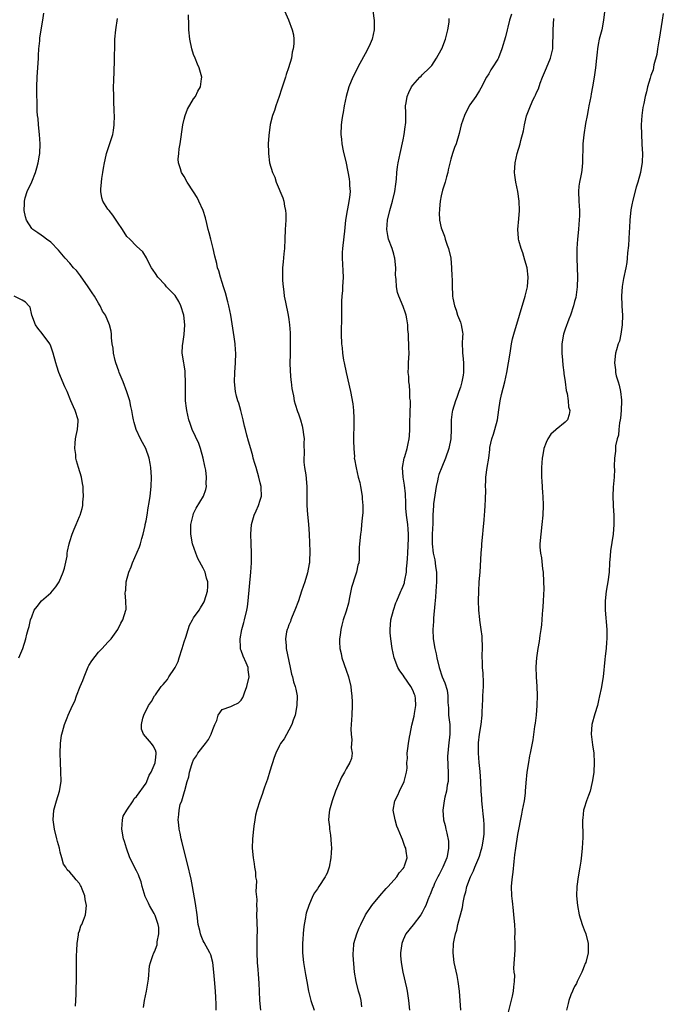
# Model space of a CAD drawing. Units: inches. Extents: x 2514000 to 2517000, y 1542000 to 1545000.
# Drawn here: x 2515948 to 2516084, y 1543994 to 1544201 of the extents above; entities that cross this region are included whole.
import ezdxf

# ---------------------------------------------------------------- set-up
doc = ezdxf.new("R2010")
doc.units = ezdxf.units.IN
doc.header["$MEASUREMENT"] = 0
doc.layers.add('LD25141542_10ft', color=41, linetype='Continuous')

msp = doc.modelspace()

# ---------------------------------------------------------------- linework, layer by layer
at = {"layer": 'LD25141542_10ft'}
for points, elevation in [([(2515960.2, 1543993.8), (2515960.3, 1543996.3), (2515960.3, 1543997.7), (2515960.37, 1543999), (2515960.42, 1544000.42), (2515960.43, 1544004.43), (2515960.46, 1544005.54), (2515960.53, 1544007), (2515960.8, 1544008.8), (2515960.83, 1544009.17), (2515961, 1544009.64), (2515961.33, 1544010.67), (2515961.5, 1544011), (2515961.86, 1544011.86), (2515962.3, 1544013), (2515962.38, 1544013.62), (2515962.48, 1544015), (2515962.22, 1544016.22), (2515962.12, 1544017), (2515961.62, 1544018.38), (2515961.36, 1544019), (2515961.21, 1544019.21), (2515961, 1544019.59), (2515960.35, 1544020.35), (2515959.85, 1544021), (2515959, 1544022.01), (2515958.47, 1544022.47), (2515958.19, 1544023), (2515957.67, 1544023.67), (2515957.33, 1544025), (2515957, 1544026.18), (2515956.81, 1544027), (2515956.41, 1544028.41), (2515956.28, 1544029), (2515955.77, 1544031), (2515955.5, 1544033), (2515955.67, 1544035), (2515956.22, 1544037), (2515956.84, 1544039), (2515957.16, 1544041), (2515957.13, 1544043.13), (2515957.01, 1544045), (2515956.96, 1544047), (2515957.05, 1544049), (2515957.26, 1544050.74), (2515957.32, 1544051), (2515957.48, 1544051.48), (2515957.86, 1544053), (2515958.43, 1544054.43), (2515958.64, 1544055), (2515959.54, 1544057), (2515960.06, 1544057.94), (2515960.42, 1544059), (2515961.19, 1544061), (2515961.72, 1544062.28), (2515961.98, 1544063), (2515962.87, 1544065.13), (2515963, 1544065.4), (2515963.63, 1544066.37), (2515965, 1544068.18), (2515965.82, 1544069), (2515967, 1544070.28), (2515967.7, 1544071), (2515969.06, 1544073), (2515969.68, 1544074.32), (2515970.1, 1544075), (2515970.79, 1544077), (2515970.83, 1544077.17), (2515970.79, 1544079), (2515970.6, 1544080.6), (2515970.66, 1544081), (2515970.73, 1544081.27), (2515970.85, 1544083), (2515971.4, 1544085), (2515971.88, 1544086.12), (2515972.18, 1544087), (2515973.65, 1544090.35), (2515973.83, 1544091), (2515974.1, 1544092.1), (2515974.41, 1544093), (2515974.79, 1544094.79), (2515974.85, 1544095), (2515975, 1544095.8), (2515975.22, 1544097), (2515975.47, 1544098.53), (2515975.68, 1544099.68), (2515975.88, 1544101), (2515976.11, 1544103), (2515976.16, 1544105), (2515976.02, 1544107), (2515975.88, 1544107.88), (2515975.68, 1544109), (2515974.95, 1544111), (2515974.27, 1544112.27), (2515973.86, 1544113), (2515972.91, 1544115), (2515972.5, 1544116.5), (2515972.38, 1544117), (2515972.26, 1544117.74), (2515972.01, 1544119), (2515971.81, 1544119.81), (2515971.58, 1544121), (2515971, 1544122.91), (2515970.18, 1544125), (2515969.35, 1544127), (2515969.27, 1544127.27), (2515968.64, 1544129), (2515968.5, 1544129.5), (2515968.16, 1544131), (2515968.08, 1544132.08), (2515967.9, 1544133), (2515967.76, 1544134.24), (2515967.75, 1544135), (2515967.65, 1544135.65), (2515967.34, 1544137), (2515966.48, 1544139), (2515965.88, 1544139.88), (2515965.36, 1544141), (2515965.2, 1544141.2), (2515965, 1544141.54), (2515964.16, 1544143), (2515963.69, 1544143.69), (2515962.85, 1544145), (2515961.25, 1544147.25), (2515960.38, 1544148.38), (2515959.79, 1544149), (2515959, 1544149.95), (2515958.04, 1544151), (2515956.65, 1544152.65), (2515955, 1544154.37), (2515954.1, 1544155), (2515953.5, 1544155.5), (2515953, 1544155.82), (2515952.31, 1544156.31), (2515951.22, 1544157), (2515951, 1544157.24), (2515949.89, 1544159), (2515949.69, 1544159.69), (2515949.38, 1544161), (2515949.49, 1544162.51), (2515949.49, 1544163), (2515949.65, 1544163.65), (2515950.04, 1544165), (2515951, 1544167.07), (2515951.76, 1544169), (2515952.04, 1544169.96), (2515952.36, 1544171), (2515952.66, 1544172.66), (2515952.7, 1544173), (2515952.79, 1544175), (2515952.65, 1544177), (2515952.42, 1544179), (2515952.33, 1544180.33), (2515952.24, 1544181), (2515952.14, 1544181.86), (2515952.13, 1544184.13), (2515952.07, 1544185), (2515952.07, 1544185.93), (2515952.08, 1544187), (2515952.15, 1544189), (2515952.39, 1544193), (2515952.41, 1544193.59), (2515952.51, 1544195), (2515952.68, 1544196.68), (2515952.7, 1544197.3), (2515953.35, 1544201), (2515953.52, 1544202.48)], 6530), ([(2515989.76, 1543993), (2515989.73, 1543994.27), (2515989.64, 1543995.64), (2515989.58, 1543997), (2515989.41, 1543999.41), (2515989.25, 1544001), (2515989, 1544003), (2515988.6, 1544004.6), (2515988.42, 1544005), (2515987.2, 1544007.2), (2515987, 1544007.58), (2515986.58, 1544008.58), (2515986.43, 1544009), (2515986.28, 1544009.72), (2515985.97, 1544011), (2515985.74, 1544013), (2515985.41, 1544015.41), (2515984.76, 1544019), (2515984.48, 1544020.48), (2515983.72, 1544023.72), (2515982.85, 1544027), (2515982.5, 1544028.5), (2515982.36, 1544029), (2515982.17, 1544030.17), (2515981.97, 1544031), (2515981.91, 1544031.91), (2515981.76, 1544033), (2515981.9, 1544034.1), (2515981.95, 1544035), (2515982.2, 1544036.2), (2515982.49, 1544037), (2515983.09, 1544038.91), (2515983.13, 1544039.13), (2515983.67, 1544041), (2515983.96, 1544042.04), (2515984.15, 1544043), (2515984.61, 1544044.61), (2515984.73, 1544045), (2515985, 1544045.56), (2515985.59, 1544046.41), (2515985.91, 1544047), (2515987.49, 1544049), (2515988.14, 1544049.86), (2515988.68, 1544051), (2515989, 1544051.99), (2515989.44, 1544053), (2515989.84, 1544053.84), (2515990.17, 1544055), (2515991, 1544056.16), (2515992.81, 1544056.81), (2515993.22, 1544057), (2515994.42, 1544057.58), (2515995, 1544058.09), (2515995.33, 1544058.67), (2515995.44, 1544059), (2515995.68, 1544059.68), (2515996.2, 1544061), (2515996.68, 1544063), (2515996.47, 1544064.47), (2515996.43, 1544065), (2515996.05, 1544065.95), (2515995.4, 1544067.4), (2515995, 1544068.58), (2515994.86, 1544068.86), (2515994.84, 1544069), (2515994.84, 1544069.16), (2515994.74, 1544071), (2515995.14, 1544073), (2515995.53, 1544074.47), (2515995.7, 1544075), (2515996.17, 1544077), (2515996.29, 1544077.71), (2515996.46, 1544079), (2515996.99, 1544084.99), (2515997.14, 1544087), (2515997.15, 1544089), (2515997.07, 1544091.07), (2515997.02, 1544093), (2515997.15, 1544095), (2515997.71, 1544097), (2515998.1, 1544097.9), (2515998.64, 1544099), (2515999, 1544100.13), (2515999.23, 1544101), (2515999.17, 1544102.83), (2515999.15, 1544103), (2515999, 1544103.76), (2515998.7, 1544105), (2515998.1, 1544107), (2515997.87, 1544107.87), (2515997.53, 1544109), (2515997.43, 1544109.43), (2515997, 1544110.94), (2515996.51, 1544112.51), (2515996.19, 1544113.81), (2515995.86, 1544115), (2515995.69, 1544115.69), (2515995.4, 1544117), (2515994.91, 1544119), (2515994.5, 1544120.5), (2515994.29, 1544121), (2515994.01, 1544121.99), (2515993.76, 1544123), (2515993.55, 1544125), (2515993.62, 1544127), (2515993.77, 1544129), (2515993.83, 1544131), (2515993.76, 1544131.76), (2515993.7, 1544133), (2515993.51, 1544134.49), (2515992.81, 1544139), (2515992.42, 1544141), (2515992.2, 1544141.8), (2515991.72, 1544143.72), (2515991.27, 1544145), (2515991, 1544145.87), (2515990.62, 1544147), (2515990.3, 1544148.3), (2515990.02, 1544149), (2515989.85, 1544149.85), (2515989.44, 1544151.44), (2515989.1, 1544153), (2515988.59, 1544155), (2515988.29, 1544156.29), (2515988.08, 1544157), (2515987.75, 1544158.25), (2515987.5, 1544159.5), (2515987, 1544161), (2515986.11, 1544163), (2515985.72, 1544163.72), (2515984.96, 1544164.96), (2515983.66, 1544167), (2515983, 1544168.17), (2515982.44, 1544169), (2515982.23, 1544169.77), (2515981.8, 1544171), (2515981.77, 1544171.77), (2515981.86, 1544173), (2515981.98, 1544173.98), (2515982.16, 1544175), (2515982.73, 1544179), (2515983, 1544180.23), (2515983.21, 1544181), (2515983.72, 1544182.28), (2515985, 1544184.45), (2515985.4, 1544185), (2515985.9, 1544186.1), (2515986.42, 1544187), (2515986.65, 1544188.65), (2515986.69, 1544189), (2515986.19, 1544191), (2515985.79, 1544191.79), (2515985.32, 1544193), (2515985, 1544193.77), (2515984.64, 1544195), (2515984.21, 1544197), (2515984.01, 1544199), (2515983.99, 1544199.99), (2515983.9, 1544202.1)], 6510), ([(2516004.11, 1544203), (2516004.93, 1544201.07), (2516005.7, 1544199), (2516005.93, 1544197.93), (2516006, 1544197), (2516006.04, 1544196.04), (2516005.91, 1544195), (2516005.69, 1544194.31), (2516005.53, 1544193), (2516004.93, 1544191), (2516004.42, 1544189.58), (2516004.28, 1544189), (2516003.96, 1544187.96), (2516003.47, 1544186.53), (2516002.97, 1544185), (2516002.25, 1544183), (2516001.95, 1544182.05), (2516001.57, 1544181), (2516001.07, 1544179.07), (2516000.76, 1544176.76), (2516000.67, 1544175), (2516000.7, 1544173.3), (2516000.69, 1544173), (2516000.96, 1544171), (2516001.58, 1544169), (2516002.03, 1544168.03), (2516002.36, 1544167), (2516003.7, 1544163.7), (2516003.91, 1544163), (2516004.1, 1544161.9), (2516004.31, 1544161), (2516004.33, 1544160.33), (2516004.34, 1544159), (2516004.22, 1544157), (2516004.15, 1544155), (2516004.06, 1544153), (2516003.94, 1544151.94), (2516003.8, 1544150.2), (2516003.67, 1544149), (2516003.64, 1544147), (2516003.67, 1544146.33), (2516003.77, 1544145), (2516003.93, 1544143.93), (2516004.02, 1544143), (2516004.26, 1544141.74), (2516004.85, 1544139), (2516005, 1544138.1), (2516005.15, 1544137), (2516005.28, 1544135.28), (2516005.29, 1544133.29), (2516005.23, 1544131.23), (2516005.24, 1544130.76), (2516005.19, 1544129), (2516005.24, 1544127.24), (2516005.39, 1544125.39), (2516005.46, 1544125), (2516005.6, 1544123.6), (2516005.72, 1544123), (2516005.93, 1544122.07), (2516006.12, 1544121), (2516006.3, 1544120.3), (2516006.81, 1544118.81), (2516007, 1544118.31), (2516007.44, 1544117), (2516007.78, 1544115.78), (2516007.95, 1544115), (2516008.05, 1544113.95), (2516008.17, 1544113), (2516008.15, 1544112.16), (2516008.17, 1544109.83), (2516008.11, 1544109), (2516008.12, 1544108.12), (2516008.24, 1544107), (2516008.53, 1544105.47), (2516008.78, 1544103), (2516008.74, 1544101.26), (2516008.77, 1544100.77), (2516008.75, 1544099), (2516008.9, 1544097.1), (2516009.1, 1544095.1), (2516009.23, 1544093), (2516009.38, 1544089.38), (2516009.34, 1544087.34), (2516009.31, 1544087), (2516009.24, 1544086.76), (2516008.9, 1544084.9), (2516008.33, 1544083), (2516007.98, 1544082.02), (2516007.67, 1544081), (2516006.99, 1544079), (2516006.26, 1544077), (2516005.68, 1544075.68), (2516005.41, 1544075), (2516005.33, 1544074.67), (2516005, 1544073.95), (2516004.75, 1544073.25), (2516004.62, 1544073), (2516004.5, 1544072.5), (2516004.28, 1544071), (2516004.43, 1544069.57), (2516004.46, 1544069), (2516005, 1544066.31), (2516005.28, 1544065), (2516005.56, 1544063.56), (2516005.77, 1544063), (2516005.97, 1544061.97), (2516006.34, 1544061), (2516006.42, 1544060.42), (2516006.71, 1544059), (2516006.67, 1544057), (2516006.31, 1544055), (2516005.9, 1544053.9), (2516005.61, 1544053), (2516005, 1544051.84), (2516003.99, 1544050.01), (2516003.23, 1544049), (2516003, 1544048.6), (2516002.27, 1544047), (2516001.94, 1544046.06), (2516001, 1544043.22), (2516000.49, 1544041.51), (2515999.85, 1544039.85), (2515999.6, 1544039), (2515999.49, 1544038.51), (2515998.9, 1544037), (2515998.29, 1544035), (2515998.02, 1544033.98), (2515997.86, 1544033), (2515997.67, 1544031.67), (2515997.54, 1544031), (2515997.33, 1544029), (2515997.31, 1544027), (2515997.47, 1544025), (2515997.7, 1544023.7), (2515997.76, 1544023), (2515997.98, 1544021.98), (2515998.01, 1544021), (2515998.17, 1544020.17), (2515998.13, 1544019), (2515998.06, 1544017.94), (2515998.24, 1544016.24), (2515998.19, 1544015), (2515998.24, 1544014.24), (2515998.23, 1544013), (2515998.31, 1544009.69), (2515998.27, 1544008.27), (2515998.27, 1544007), (2515998.29, 1544005), (2515998.37, 1544003), (2515998.47, 1544001.53), (2515998.52, 1544000.52), (2515998.67, 1543998.67), (2515998.77, 1543997), (2515998.85, 1543995), (2515999.06, 1543993)], 6500), ([(2516022.64, 1544203), (2516022.92, 1544200.92), (2516022.89, 1544199), (2516022.48, 1544197), (2516022.03, 1544196.03), (2516021.58, 1544195), (2516021, 1544193.96), (2516019.91, 1544191.92), (2516018.4, 1544189), (2516017.55, 1544187), (2516016.99, 1544184.99), (2516016.6, 1544183), (2516016.37, 1544181.63), (2516016.24, 1544181), (2516016.1, 1544180.09), (2516015.95, 1544179), (2516015.89, 1544177), (2516016.03, 1544176.03), (2516016.14, 1544175), (2516016.42, 1544173.58), (2516017, 1544170.93), (2516017.67, 1544167.67), (2516017.74, 1544167), (2516017.74, 1544166.26), (2516017.83, 1544165), (2516017.71, 1544163.71), (2516017.61, 1544163), (2516017.5, 1544162.5), (2516017.23, 1544161), (2516016.91, 1544159), (2516016.64, 1544156.64), (2516016.34, 1544153.66), (2516016.26, 1544153), (2516016.21, 1544152.21), (2516016.18, 1544151), (2516016.28, 1544149.72), (2516016.3, 1544148.3), (2516016.39, 1544147), (2516016.28, 1544145), (2516016.22, 1544144.22), (2516016.08, 1544143), (2516016.03, 1544141.97), (2516016.01, 1544141), (2516016.03, 1544137.97), (2516015.98, 1544135.98), (2516015.98, 1544135), (2516016.06, 1544133), (2516016.16, 1544132.16), (2516016.25, 1544131), (2516016.47, 1544129.53), (2516016.57, 1544129), (2516016.99, 1544127), (2516017.9, 1544123), (2516018.42, 1544120.42), (2516018.57, 1544119), (2516018.61, 1544117.38), (2516018.65, 1544117), (2516018.66, 1544116.66), (2516018.58, 1544112.58), (2516018.6, 1544111), (2516018.74, 1544109.26), (2516018.73, 1544109), (2516018.75, 1544108.75), (2516019.09, 1544106.91), (2516019.57, 1544105), (2516019.88, 1544103.88), (2516020.05, 1544103), (2516020.39, 1544101), (2516020.4, 1544100.4), (2516020.51, 1544099), (2516020.51, 1544097.49), (2516020.45, 1544097), (2516020.35, 1544096.35), (2516020.27, 1544095), (2516020.16, 1544093.84), (2516020.01, 1544093), (2516019.84, 1544091), (2516019.78, 1544090.22), (2516019.78, 1544089), (2516019.74, 1544087.74), (2516019.66, 1544087), (2516019.5, 1544086.5), (2516019.21, 1544085), (2516019, 1544084.41), (2516018.17, 1544081.83), (2516017.72, 1544079.72), (2516017.5, 1544078.5), (2516017, 1544076.8), (2516016.4, 1544075), (2516016.11, 1544073.89), (2516015.89, 1544073), (2516015.76, 1544071.76), (2516015.64, 1544071), (2516015.64, 1544070.36), (2516015.7, 1544069), (2516015.95, 1544067.95), (2516016.12, 1544067), (2516017, 1544064.42), (2516017.51, 1544063), (2516017.99, 1544061), (2516018.07, 1544060.07), (2516018.23, 1544059), (2516018.28, 1544057.72), (2516018.29, 1544057), (2516018.2, 1544055), (2516018.06, 1544053), (2516018.03, 1544052.03), (2516018.04, 1544051), (2516018.18, 1544049.82), (2516018.15, 1544049), (2516018.08, 1544048.08), (2516018.25, 1544047), (2516018.12, 1544045.88), (2516017.81, 1544045), (2516017, 1544043.69), (2516016.67, 1544043), (2516016.06, 1544041.94), (2516015, 1544039.52), (2516014.81, 1544039), (2516014.11, 1544037), (2516013.55, 1544035), (2516013.47, 1544034.53), (2516013.33, 1544033), (2516013.5, 1544031.5), (2516013.51, 1544031), (2516013.73, 1544029.73), (2516013.89, 1544027.89), (2516013.92, 1544027), (2516013.86, 1544026.14), (2516013.82, 1544025), (2516013.46, 1544023), (2516013, 1544021.77), (2516012.75, 1544021.25), (2516012.62, 1544021), (2516011.31, 1544019), (2516011, 1544018.48), (2516010.38, 1544017.62), (2516010.05, 1544017), (2516009.16, 1544015), (2516008.65, 1544013.35), (2516008.57, 1544013), (2516008.48, 1544012.48), (2516008.2, 1544011), (2516008.06, 1544009.94), (2516007.98, 1544009), (2516007.93, 1544007.93), (2516007.85, 1544007), (2516007.84, 1544006.16), (2516007.86, 1544005), (2516008.04, 1544003), (2516008.28, 1544001.72), (2516008.45, 1544000.45), (2516008.74, 1543999), (2516009.08, 1543997), (2516009.58, 1543995), (2516010.28, 1543993)], 6490), ([(2516051.72, 1544202.28), (2516051.34, 1544201), (2516051, 1544199.55), (2516050.84, 1544199), (2516050.49, 1544197.52), (2516049.73, 1544195), (2516049, 1544193.12), (2516048.84, 1544192.84), (2516047.7, 1544191), (2516047.43, 1544190.57), (2516047, 1544189.76), (2516046.51, 1544189), (2516045.27, 1544186.73), (2516045, 1544186.26), (2516044.22, 1544185), (2516043, 1544183.21), (2516042.24, 1544181.76), (2516041.88, 1544181), (2516041.19, 1544179), (2516040.78, 1544177.22), (2516040.1, 1544175), (2516039.78, 1544174.22), (2516039.37, 1544173), (2516039, 1544171.77), (2516038.46, 1544169.54), (2516038.35, 1544169), (2516038.07, 1544168.07), (2516037.8, 1544167), (2516037.26, 1544165.26), (2516037, 1544164.07), (2516036.79, 1544163), (2516036.65, 1544161.35), (2516036.59, 1544161), (2516036.58, 1544160.57), (2516036.65, 1544159), (2516037, 1544157.37), (2516037.09, 1544157), (2516037.64, 1544155.64), (2516037.82, 1544155), (2516038.24, 1544153.76), (2516038.52, 1544153), (2516038.97, 1544151), (2516039.15, 1544149), (2516039.21, 1544147.21), (2516039.24, 1544147), (2516039.25, 1544146.75), (2516039.28, 1544145), (2516039.38, 1544143.38), (2516039.38, 1544143), (2516039.44, 1544142.56), (2516039.74, 1544141), (2516040.09, 1544140.09), (2516040.43, 1544139), (2516041, 1544137.53), (2516041.19, 1544137), (2516041.47, 1544135.47), (2516041.49, 1544135), (2516041.43, 1544134.57), (2516041.41, 1544133), (2516041.48, 1544131.48), (2516041.45, 1544131), (2516041.49, 1544130.51), (2516041.67, 1544129), (2516041.67, 1544127), (2516041.59, 1544126.41), (2516041.31, 1544125), (2516041, 1544123.91), (2516040.69, 1544123), (2516040.25, 1544121.75), (2516039.96, 1544121), (2516039.34, 1544119), (2516039.28, 1544118.72), (2516039.06, 1544117), (2516039.06, 1544115.06), (2516038.99, 1544113), (2516038.61, 1544111), (2516037.91, 1544109), (2516037.08, 1544107.08), (2516036.49, 1544105.51), (2516036.32, 1544105), (2516036.18, 1544104.18), (2516035.91, 1544103), (2516035.38, 1544099.38), (2516035.34, 1544099), (2516035.23, 1544097), (2516035.21, 1544095.21), (2516035.11, 1544093), (2516035.08, 1544091), (2516035.31, 1544089), (2516035.62, 1544087.62), (2516035.71, 1544087), (2516035.78, 1544086.22), (2516035.97, 1544085), (2516035.99, 1544083.99), (2516035.98, 1544083), (2516035.86, 1544081), (2516035.75, 1544079.75), (2516035.67, 1544078.33), (2516035.37, 1544075.37), (2516035.35, 1544074.65), (2516035.24, 1544073), (2516035.31, 1544071), (2516035.63, 1544069), (2516035.89, 1544067.89), (2516036.06, 1544067), (2516036.54, 1544065), (2516037.21, 1544063), (2516037.75, 1544061.75), (2516038.24, 1544060.24), (2516038.39, 1544059), (2516038.37, 1544057.63), (2516038.48, 1544056.48), (2516038.54, 1544055), (2516038.77, 1544053), (2516038.81, 1544051), (2516038.5, 1544048.5), (2516038.35, 1544047), (2516038.32, 1544046.32), (2516038.35, 1544044.35), (2516038.44, 1544043), (2516038.47, 1544041.53), (2516038.43, 1544041), (2516038.26, 1544040.26), (2516038.11, 1544039), (2516037.75, 1544037.75), (2516037.59, 1544037), (2516037.3, 1544035), (2516037.46, 1544033), (2516037.79, 1544031.79), (2516037.92, 1544031), (2516038.19, 1544030.19), (2516038.48, 1544028.48), (2516038.54, 1544027), (2516038.28, 1544025.72), (2516038.16, 1544025), (2516037.31, 1544023), (2516036.53, 1544021.47), (2516036.27, 1544021), (2516035.6, 1544019.6), (2516035.33, 1544019), (2516035.25, 1544018.75), (2516034.68, 1544017.32), (2516034.53, 1544017), (2516034.19, 1544016.19), (2516033.72, 1544015), (2516033.5, 1544014.5), (2516033, 1544013.54), (2516032.69, 1544013), (2516031.09, 1544010.91), (2516029.56, 1544009), (2516029, 1544007.76), (2516028.69, 1544007), (2516028.43, 1544005), (2516028.45, 1544004.45), (2516028.56, 1544003), (2516028.92, 1544001), (2516029.69, 1543997.69), (2516029.82, 1543997), (2516029.98, 1543995.98), (2516030.11, 1543995), (2516030.32, 1543993)], 6470), ([(2516071.26, 1544202.74), (2516071.07, 1544201), (2516070.67, 1544199), (2516070.14, 1544197), (2516069.92, 1544195.92), (2516069.76, 1544195), (2516069.71, 1544194.29), (2516069.57, 1544193), (2516069.38, 1544191), (2516069.09, 1544189), (2516068.75, 1544187), (2516068.45, 1544185.55), (2516068.37, 1544185), (2516067.98, 1544183), (2516067.84, 1544182.16), (2516067.6, 1544181), (2516067.29, 1544179.29), (2516066.94, 1544176.94), (2516066.73, 1544175), (2516066.69, 1544173.31), (2516066.64, 1544172.64), (2516066.66, 1544171), (2516066.5, 1544169.5), (2516066.43, 1544169), (2516066.31, 1544168.31), (2516066.03, 1544167), (2516065.89, 1544166.11), (2516065.81, 1544165), (2516065.87, 1544163), (2516065.99, 1544161), (2516065.99, 1544159.99), (2516065.95, 1544159), (2516065.86, 1544158.14), (2516065.78, 1544157), (2516065.6, 1544155), (2516065.47, 1544153), (2516065.44, 1544151), (2516065.58, 1544147), (2516065.54, 1544145), (2516065.3, 1544143.3), (2516065.24, 1544142.76), (2516065, 1544141.89), (2516064.78, 1544141), (2516064.14, 1544139), (2516063.81, 1544138.19), (2516063, 1544136.06), (2516062.67, 1544135), (2516062.3, 1544133), (2516062.28, 1544132.28), (2516062.28, 1544131), (2516062.45, 1544129.55), (2516062.5, 1544128.5), (2516062.72, 1544127), (2516062.73, 1544126.73), (2516062.98, 1544125), (2516063.22, 1544123.22), (2516063.43, 1544122.57), (2516063.65, 1544121), (2516063.73, 1544119.73), (2516063.98, 1544119), (2516063.88, 1544118.12), (2516063.52, 1544117), (2516063, 1544116.51), (2516061.12, 1544115), (2516061.04, 1544114.96), (2516060, 1544114), (2516059.34, 1544113), (2516059, 1544112.29), (2516058.56, 1544111), (2516058.31, 1544109.69), (2516058.21, 1544109), (2516058.06, 1544107), (2516058.07, 1544105), (2516058.14, 1544104.14), (2516058.28, 1544101.72), (2516058.34, 1544101), (2516058.37, 1544099), (2516058.29, 1544097), (2516058.12, 1544095), (2516057.87, 1544093), (2516057.68, 1544091), (2516057.71, 1544090.29), (2516057.8, 1544089), (2516058.01, 1544088.01), (2516058.28, 1544085.72), (2516058.39, 1544085), (2516058.48, 1544083), (2516058.5, 1544081.5), (2516058.4, 1544079), (2516058.32, 1544077.68), (2516058.27, 1544077), (2516058.2, 1544076.2), (2516058.05, 1544073.95), (2516057.91, 1544073), (2516057.69, 1544071.69), (2516057.53, 1544070.47), (2516057.28, 1544069), (2516057, 1544067), (2516056.88, 1544065.12), (2516056.91, 1544063), (2516057.03, 1544061), (2516057.1, 1544059.1), (2516057.05, 1544057), (2516056.89, 1544055), (2516056.7, 1544053.3), (2516056.58, 1544052.58), (2516056.19, 1544049.81), (2516055.68, 1544047), (2516055.55, 1544046.45), (2516055.29, 1544045), (2516054.96, 1544043), (2516054.75, 1544040.75), (2516054.64, 1544039), (2516054.58, 1544038.58), (2516054.41, 1544037), (2516054, 1544035), (2516053.82, 1544034.18), (2516053, 1544029.91), (2516052.55, 1544027), (2516052.4, 1544025.6), (2516052.21, 1544024.21), (2516052, 1544022), (2516051.85, 1544021), (2516051.73, 1544019.73), (2516051.69, 1544019), (2516051.74, 1544017), (2516051.9, 1544015.9), (2516052.07, 1544013.93), (2516052.19, 1544013), (2516052.34, 1544011), (2516052.42, 1544009.58), (2516052.42, 1544009), (2516052.39, 1544008.39), (2516052.44, 1544007), (2516052.43, 1544005.57), (2516052.19, 1544001.81), (2516052.24, 1544001), (2516052.34, 1544000.34), (2516052.29, 1543999), (2516052.13, 1543997.87), (2516052.12, 1543997), (2516051.91, 1543995.91), (2516051, 1543992.3)], 6450), ([(2516083.61, 1544202.39), (2516083.36, 1544201), (2516082.74, 1544197), (2516082.68, 1544196.68), (2516082.41, 1544195), (2516082.24, 1544193.76), (2516081.62, 1544191.62), (2516081.46, 1544190.54), (2516081, 1544189.37), (2516080.83, 1544188.83), (2516080.31, 1544187), (2516080.05, 1544185.95), (2516079.8, 1544185), (2516079.49, 1544183.49), (2516079.31, 1544182.69), (2516079.1, 1544181), (2516078.99, 1544179), (2516079.01, 1544177), (2516079.11, 1544175.11), (2516079.1, 1544174.9), (2516079.21, 1544173), (2516079.19, 1544171.19), (2516078.82, 1544169), (2516078.24, 1544167), (2516077.9, 1544165.9), (2516077.2, 1544163.2), (2516077, 1544162.22), (2516076.82, 1544161.18), (2516076.61, 1544159), (2516076.54, 1544157.46), (2516076.47, 1544156.47), (2516076.32, 1544153.68), (2516076.12, 1544152.12), (2516076.04, 1544151), (2516075.93, 1544150.07), (2516075.76, 1544149), (2516075.28, 1544146.72), (2516074.96, 1544145.04), (2516074.83, 1544143), (2516074.89, 1544141.11), (2516074.91, 1544140.91), (2516075.01, 1544139.01), (2516074.96, 1544137), (2516074.68, 1544135), (2516074.43, 1544133.57), (2516074.16, 1544133), (2516073.76, 1544131.76), (2516073.6, 1544131), (2516073.34, 1544129), (2516073.55, 1544127.55), (2516073.56, 1544127), (2516073.72, 1544126.28), (2516074.11, 1544125), (2516074.34, 1544124.34), (2516074.62, 1544123), (2516074.81, 1544121.19), (2516074.84, 1544121), (2516074.78, 1544119), (2516074.61, 1544117.39), (2516074.56, 1544117), (2516074.43, 1544116.43), (2516074.26, 1544115), (2516074.17, 1544113.83), (2516073.9, 1544113), (2516073.56, 1544111.56), (2516073.55, 1544111), (2516073.59, 1544110.41), (2516073.36, 1544109), (2516073.29, 1544107.29), (2516073.32, 1544107), (2516073.33, 1544106.67), (2516073.26, 1544105), (2516073.11, 1544102.89), (2516073.04, 1544101), (2516073.11, 1544099.11), (2516073.1, 1544098.9), (2516073.22, 1544097), (2516073.24, 1544095), (2516073.08, 1544093), (2516072.52, 1544089.48), (2516072.46, 1544088.46), (2516072.34, 1544087), (2516072.22, 1544085), (2516071.95, 1544083), (2516071.79, 1544082.21), (2516071.61, 1544081), (2516071.38, 1544079), (2516071.37, 1544077), (2516071.76, 1544073), (2516071.76, 1544071), (2516071.71, 1544070.29), (2516071.58, 1544069), (2516071.39, 1544067.39), (2516071.35, 1544066.65), (2516070.97, 1544063), (2516070.57, 1544060.57), (2516070.23, 1544059), (2516069.98, 1544058.02), (2516069.77, 1544057), (2516069.25, 1544055.25), (2516068.64, 1544053), (2516068.5, 1544051), (2516068.77, 1544048.77), (2516069.04, 1544047), (2516069.13, 1544045), (2516069, 1544043), (2516068.78, 1544041.22), (2516068.6, 1544040.6), (2516068.23, 1544039), (2516067.92, 1544038.08), (2516067.51, 1544037), (2516067, 1544035.44), (2516066.89, 1544035), (2516066.69, 1544033.31), (2516066.68, 1544033), (2516066.73, 1544029.27), (2516066.6, 1544027), (2516066.47, 1544025.53), (2516066.27, 1544024.27), (2516066.1, 1544023), (2516065.73, 1544021), (2516065.47, 1544019), (2516065.42, 1544017), (2516065.58, 1544015), (2516065.98, 1544013), (2516066.61, 1544011), (2516067, 1544009.88), (2516067.35, 1544009), (2516067.84, 1544007), (2516067.81, 1544006.19), (2516067.81, 1544005), (2516067.32, 1544003), (2516067.24, 1544002.76), (2516067, 1544002.21), (2516066.68, 1544001.32), (2516066.54, 1544001), (2516066.01, 1544000.01), (2516065.53, 1543999), (2516065.38, 1543998.62), (2516065, 1543997.99), (2516064.7, 1543997.3), (2516064.53, 1543997), (2516064.2, 1543996.2), (2516063.77, 1543995), (2516063.65, 1543994.35), (2516063.26, 1543993)], 6440), ([(2515974.46, 1543993.54), (2515974.68, 1543995), (2515975.09, 1543997), (2515975.35, 1543998.65), (2515975.52, 1543999.52), (2515975.71, 1544002.29), (2515975.93, 1544003), (2515976.44, 1544004.44), (2515976.61, 1544005), (2515976.75, 1544005.25), (2515977.32, 1544006.68), (2515977.34, 1544007), (2515977.34, 1544007.34), (2515977.68, 1544009), (2515977.66, 1544010.34), (2515977.57, 1544011), (2515977, 1544012.66), (2515976.89, 1544012.89), (2515976.87, 1544013), (2515976.72, 1544013.28), (2515975.74, 1544015), (2515975.49, 1544015.49), (2515974.85, 1544016.85), (2515974.18, 1544019), (2515973.95, 1544019.95), (2515973.53, 1544021), (2515973.41, 1544021.41), (2515973, 1544022.25), (2515972.6, 1544023), (2515972.1, 1544024.1), (2515971.63, 1544025), (2515970.9, 1544027), (2515970.45, 1544028.45), (2515970.3, 1544029), (2515969.93, 1544031), (2515970.02, 1544032.02), (2515970.03, 1544033), (2515970.22, 1544033.78), (2515970.94, 1544035), (2515972.27, 1544037), (2515972.51, 1544037.49), (2515973, 1544037.89), (2515975, 1544040.7), (2515975.18, 1544041), (2515975.65, 1544042.35), (2515976.1, 1544043), (2515976.93, 1544044.93), (2515976.94, 1544045), (2515976.93, 1544045.07), (2515977, 1544045.41), (2515977.1, 1544046.9), (2515977.14, 1544047), (2515977.15, 1544047.15), (2515977, 1544047.61), (2515976.53, 1544048.53), (2515976.17, 1544049), (2515974.47, 1544051), (2515974.06, 1544052.06), (2515974.08, 1544053), (2515974.31, 1544054.31), (2515974.52, 1544055), (2515975.5, 1544057), (2515976.18, 1544057.82), (2515976.77, 1544059), (2515977, 1544059.24), (2515978.19, 1544061), (2515978.57, 1544061.43), (2515979, 1544061.87), (2515979.51, 1544062.49), (2515979.82, 1544063), (2515981, 1544064.75), (2515981.15, 1544065), (2515981.72, 1544066.28), (2515981.97, 1544067), (2515982.61, 1544069), (2515983, 1544070.35), (2515983.35, 1544071.35), (2515983.86, 1544073), (2515984.14, 1544073.86), (2515984.75, 1544075), (2515985, 1544075.43), (2515986.15, 1544077), (2515986.46, 1544077.54), (2515987, 1544078.41), (2515987.21, 1544078.79), (2515987.31, 1544079), (2515987.94, 1544081), (2515987.99, 1544082.01), (2515987.97, 1544083), (2515987.73, 1544083.73), (2515987.41, 1544085), (2515987, 1544085.88), (2515985.91, 1544087.91), (2515985.43, 1544089), (2515984.77, 1544091), (2515984.43, 1544093), (2515984.44, 1544095), (2515984.87, 1544097), (2515985, 1544097.32), (2515985.55, 1544098.45), (2515987.05, 1544101), (2515987.59, 1544102.41), (2515987.71, 1544103), (2515987.66, 1544103.66), (2515987.73, 1544105), (2515987.53, 1544106.47), (2515987.41, 1544107), (2515987.32, 1544107.32), (2515987.01, 1544109), (2515986.45, 1544111), (2515986.07, 1544112.07), (2515984.7, 1544115), (2515984.29, 1544116.29), (2515984.02, 1544117), (2515983.56, 1544119), (2515983.48, 1544119.48), (2515983.31, 1544121), (2515983.3, 1544122.7), (2515983.28, 1544123), (2515983.32, 1544125), (2515983.23, 1544126.77), (2515983.22, 1544127.22), (2515983, 1544128.57), (2515982.91, 1544129), (2515982.59, 1544131), (2515982.68, 1544132.68), (2515982.71, 1544133), (2515983.03, 1544134.97), (2515983.16, 1544137), (2515982.97, 1544139), (2515982.34, 1544141), (2515981.87, 1544141.87), (2515981.13, 1544143.13), (2515981, 1544143.28), (2515980.13, 1544144.13), (2515979.33, 1544145), (2515979, 1544145.4), (2515977.45, 1544147), (2515977, 1544147.78), (2515976.51, 1544148.51), (2515976.13, 1544149), (2515975.17, 1544150.83), (2515975.07, 1544151.07), (2515974.3, 1544152.3), (2515973, 1544153.5), (2515971.59, 1544155), (2515971, 1544155.58), (2515970.07, 1544157), (2515969, 1544158.53), (2515968.7, 1544159), (2515968, 1544160), (2515967.23, 1544161), (2515967, 1544161.32), (2515965.94, 1544163), (2515965.69, 1544163.69), (2515965.5, 1544165), (2515965.49, 1544165.49), (2515965.65, 1544167), (2515965.75, 1544167.75), (2515965.96, 1544169), (2515966.07, 1544169.93), (2515966.26, 1544171), (2515966.62, 1544172.62), (2515966.67, 1544173), (2515968, 1544177), (2515968.17, 1544177.83), (2515968.31, 1544179), (2515968.35, 1544181), (2515968.31, 1544181.69), (2515968.26, 1544184.26), (2515968.21, 1544185), (2515968.2, 1544187), (2515968.24, 1544188.24), (2515968.41, 1544192.41), (2515968.45, 1544196.45), (2515968.47, 1544197), (2515968.64, 1544199), (2515969, 1544201.34)], 6520), ([(2516020.33, 1543993.67), (2516020.17, 1543995), (2516019.93, 1543995.94), (2516019.63, 1543997), (2516019.1, 1543999), (2516018.8, 1544001), (2516018.52, 1544004.52), (2516018.52, 1544005), (2516018.57, 1544005.43), (2516018.66, 1544007), (2516019.24, 1544009), (2516019.75, 1544010.25), (2516020.09, 1544011), (2516021.08, 1544013), (2516022.42, 1544015), (2516024.08, 1544017), (2516024.48, 1544017.52), (2516025, 1544018.05), (2516025.43, 1544018.57), (2516025.84, 1544019), (2516027.66, 1544021), (2516028.16, 1544021.84), (2516029, 1544022.76), (2516029.17, 1544023), (2516029.29, 1544023.29), (2516029.82, 1544025), (2516029.62, 1544026.38), (2516029.55, 1544027), (2516029.37, 1544027.37), (2516029, 1544028.4), (2516028.82, 1544028.82), (2516028.66, 1544029.34), (2516027.95, 1544031), (2516027.64, 1544031.64), (2516027.29, 1544033), (2516026.92, 1544035), (2516027.21, 1544037), (2516027.86, 1544038.14), (2516028.21, 1544039), (2516029.23, 1544041), (2516029.72, 1544043), (2516029.81, 1544043.81), (2516029.76, 1544045), (2516029.87, 1544045.87), (2516029.8, 1544047), (2516029.97, 1544047.97), (2516030.11, 1544049), (2516030.34, 1544050.34), (2516030.49, 1544051), (2516030.84, 1544052.84), (2516031.27, 1544054.73), (2516031.35, 1544055.35), (2516031.63, 1544057), (2516031.55, 1544058.45), (2516031.49, 1544059), (2516031.34, 1544059.34), (2516031, 1544060.22), (2516030.63, 1544061), (2516029.23, 1544063), (2516029, 1544063.37), (2516028.31, 1544064.31), (2516027.86, 1544065), (2516027.08, 1544067), (2516026.69, 1544069), (2516026.38, 1544071), (2516026.27, 1544072.27), (2516026.23, 1544073), (2516026.43, 1544075), (2516026.95, 1544077.05), (2516027.45, 1544078.55), (2516027.63, 1544079), (2516028.48, 1544081), (2516028.67, 1544081.33), (2516029, 1544082.08), (2516029.25, 1544082.75), (2516029.3, 1544083), (2516029.33, 1544083.33), (2516029.7, 1544085), (2516029.7, 1544085.7), (2516029.86, 1544087), (2516029.87, 1544087.87), (2516029.96, 1544089), (2516030.14, 1544092.14), (2516030.13, 1544093), (2516030.06, 1544094.06), (2516029.95, 1544095), (2516029.66, 1544097), (2516029.54, 1544098.46), (2516029.52, 1544099), (2516029.55, 1544099.55), (2516029.48, 1544101.48), (2516029.27, 1544103.27), (2516028.98, 1544105), (2516028.87, 1544107), (2516029.21, 1544109), (2516029.31, 1544109.31), (2516029.81, 1544111), (2516030.02, 1544112.02), (2516030.24, 1544113), (2516030.32, 1544113.68), (2516030.38, 1544115), (2516030.4, 1544116.4), (2516030.48, 1544118.48), (2516030.52, 1544120.52), (2516030.5, 1544121), (2516030.42, 1544121.58), (2516030.39, 1544123), (2516030.32, 1544124.32), (2516030.18, 1544125), (2516030.16, 1544126.16), (2516030.03, 1544127), (2516030.12, 1544128.12), (2516030.11, 1544129), (2516030.24, 1544131), (2516030.17, 1544132.17), (2516030.19, 1544133), (2516030.08, 1544134.08), (2516030.09, 1544135), (2516029.99, 1544135.99), (2516029.97, 1544137), (2516029.77, 1544138.23), (2516029.62, 1544139), (2516029.45, 1544139.45), (2516029, 1544140.83), (2516028.09, 1544143), (2516027.81, 1544143.81), (2516027.56, 1544145), (2516027.51, 1544146.49), (2516027.43, 1544147), (2516027.39, 1544147.39), (2516027.42, 1544149), (2516027.23, 1544151), (2516027.19, 1544151.19), (2516027, 1544151.86), (2516026.65, 1544153), (2516025.92, 1544155), (2516025.76, 1544155.76), (2516025.54, 1544157), (2516025.67, 1544159), (2516026.17, 1544161), (2516026.77, 1544163), (2516027.24, 1544165), (2516027.42, 1544166.58), (2516027.58, 1544167.58), (2516027.67, 1544169), (2516027.81, 1544170.19), (2516027.96, 1544171), (2516028.37, 1544173), (2516029, 1544175.87), (2516029.21, 1544177), (2516029.42, 1544178.58), (2516029.48, 1544179), (2516029.52, 1544179.52), (2516029.53, 1544181), (2516029.55, 1544181.55), (2516029.48, 1544183), (2516029.61, 1544183.61), (2516029.8, 1544185), (2516030.16, 1544185.84), (2516030.76, 1544187), (2516031, 1544187.33), (2516032.47, 1544189), (2516032.74, 1544189.26), (2516033, 1544189.49), (2516034.55, 1544191), (2516035, 1544191.49), (2516035.99, 1544193), (2516037, 1544194.78), (2516037.1, 1544195), (2516037.85, 1544197), (2516038.15, 1544198.15), (2516038.35, 1544199), (2516038.62, 1544200.62), (2516038.66, 1544201), (2516038.67, 1544201.33)], 6480), ([(2516041.07, 1543993), (2516040.79, 1543997), (2516040.55, 1543999), (2516040.3, 1544000.3), (2516039.73, 1544003), (2516039.5, 1544005), (2516039.59, 1544007), (2516039.69, 1544007.69), (2516039.96, 1544009), (2516040.24, 1544009.76), (2516040.49, 1544011), (2516041.46, 1544014.54), (2516041.58, 1544015.58), (2516041.88, 1544017), (2516042.13, 1544017.87), (2516042.38, 1544019), (2516043.15, 1544021), (2516043.76, 1544022.24), (2516044.04, 1544023), (2516044.88, 1544025), (2516045, 1544025.36), (2516045.39, 1544026.61), (2516045.49, 1544027), (2516045.62, 1544027.62), (2516045.86, 1544029), (2516045.97, 1544029.97), (2516046.01, 1544031), (2516046, 1544032), (2516045.92, 1544033), (2516045.76, 1544034.24), (2516045.64, 1544035.64), (2516045.49, 1544037), (2516045.48, 1544037.48), (2516045.38, 1544039), (2516045.29, 1544041), (2516045.15, 1544043.15), (2516044.96, 1544045.04), (2516044.8, 1544047), (2516044.83, 1544049.17), (2516045.04, 1544050.96), (2516045.39, 1544053), (2516045.57, 1544055), (2516045.57, 1544055.57), (2516045.64, 1544057), (2516045.75, 1544058.25), (2516045.75, 1544059), (2516045.84, 1544061), (2516045.86, 1544061.86), (2516045.77, 1544063.77), (2516045.67, 1544065), (2516045.65, 1544066.35), (2516045.61, 1544067), (2516045.58, 1544067.58), (2516045.63, 1544069), (2516045.57, 1544071.57), (2516045.37, 1544073), (2516045.08, 1544074.92), (2516045.07, 1544075.07), (2516044.88, 1544077), (2516044.84, 1544079), (2516044.88, 1544081), (2516044.98, 1544083), (2516045.13, 1544085), (2516045.37, 1544089), (2516045.5, 1544090.5), (2516045.52, 1544091), (2516045.72, 1544093), (2516045.82, 1544093.82), (2516046.03, 1544096.03), (2516046.1, 1544097), (2516046.15, 1544097.85), (2516046.24, 1544099), (2516046.3, 1544100.3), (2516046.33, 1544102.33), (2516046.31, 1544103), (2516046.38, 1544104.38), (2516046.37, 1544105), (2516046.66, 1544107), (2516046.99, 1544109), (2516047.19, 1544110.81), (2516047.21, 1544111.21), (2516047.58, 1544113), (2516047.97, 1544114.03), (2516048.21, 1544115), (2516048.77, 1544117), (2516049.11, 1544119.11), (2516049.37, 1544121), (2516049.65, 1544122.35), (2516050.32, 1544125), (2516050.77, 1544127), (2516051.14, 1544129), (2516051.37, 1544130.63), (2516051.55, 1544131.55), (2516051.74, 1544133), (2516051.95, 1544134.05), (2516052.2, 1544135), (2516054.63, 1544143), (2516055.09, 1544145), (2516055.23, 1544147), (2516055, 1544149), (2516054.57, 1544150.57), (2516054.1, 1544152.1), (2516053.76, 1544153), (2516053.3, 1544154.7), (2516053.23, 1544155), (2516053.23, 1544155.23), (2516053.09, 1544157), (2516053.28, 1544159.28), (2516053.4, 1544161), (2516053.33, 1544163), (2516053.04, 1544165), (2516052.65, 1544167), (2516052.46, 1544168.46), (2516052.4, 1544169), (2516052.5, 1544171), (2516052.95, 1544173), (2516053.56, 1544175), (2516053.69, 1544175.69), (2516054.25, 1544177.75), (2516054.45, 1544179), (2516054.9, 1544180.9), (2516055, 1544181.23), (2516055.71, 1544183), (2516056.31, 1544184.31), (2516056.64, 1544185), (2516056.77, 1544185.23), (2516057, 1544185.79), (2516057.4, 1544186.6), (2516057.78, 1544187.78), (2516058.25, 1544189), (2516059.07, 1544191), (2516059.95, 1544193), (2516060.17, 1544193.83), (2516060.41, 1544195), (2516060.47, 1544199), (2516060.66, 1544201.34)], 6460), ([(2515948.27, 1544067), (2515949.1, 1544069), (2515949.76, 1544071), (2515949.98, 1544071.98), (2515950.25, 1544073), (2515950.43, 1544073.57), (2515950.73, 1544075), (2515951, 1544075.64), (2515951.53, 1544077), (2515952.17, 1544077.83), (2515953.03, 1544079), (2515955, 1544080.71), (2515956.09, 1544081.91), (2515956.75, 1544083), (2515957.58, 1544085), (2515957.86, 1544085.86), (2515958.41, 1544088.41), (2515958.47, 1544089), (2515958.54, 1544089.46), (2515958.86, 1544091), (2515959, 1544091.46), (2515959.49, 1544093), (2515959.93, 1544094.07), (2515960.33, 1544095), (2515961, 1544096.68), (2515961.15, 1544097), (2515961.57, 1544098.43), (2515961.7, 1544099), (2515961.75, 1544099.76), (2515961.88, 1544101), (2515961.83, 1544102.17), (2515961.77, 1544103), (2515961.65, 1544103.65), (2515961.43, 1544105), (2515960.85, 1544107), (2515960.39, 1544108.39), (2515960.28, 1544109), (2515960.23, 1544109.77), (2515960.02, 1544111), (2515960.1, 1544112.1), (2515960.18, 1544113), (2515960.3, 1544113.7), (2515960.61, 1544115), (2515960.75, 1544116.75), (2515960.75, 1544117), (2515960.15, 1544119), (2515959.77, 1544119.77), (2515959.24, 1544121), (2515958.41, 1544123), (2515957.98, 1544123.98), (2515956.72, 1544127), (2515956.3, 1544128.3), (2515956.06, 1544129), (2515955.53, 1544131), (2515955, 1544132.54), (2515954.87, 1544132.87), (2515954.8, 1544133), (2515953.19, 1544135.19), (2515952.31, 1544136.31), (2515951.8, 1544137), (2515951.05, 1544139), (2515950.67, 1544140.67), (2515950.4, 1544141), (2515949.72, 1544141.72), (2515949, 1544142.15), (2515947.34, 1544143)], 6540)]:
    msp.add_lwpolyline(points, dxfattribs=dict(at, elevation=elevation))

doc.saveas('drawing.dxf')
